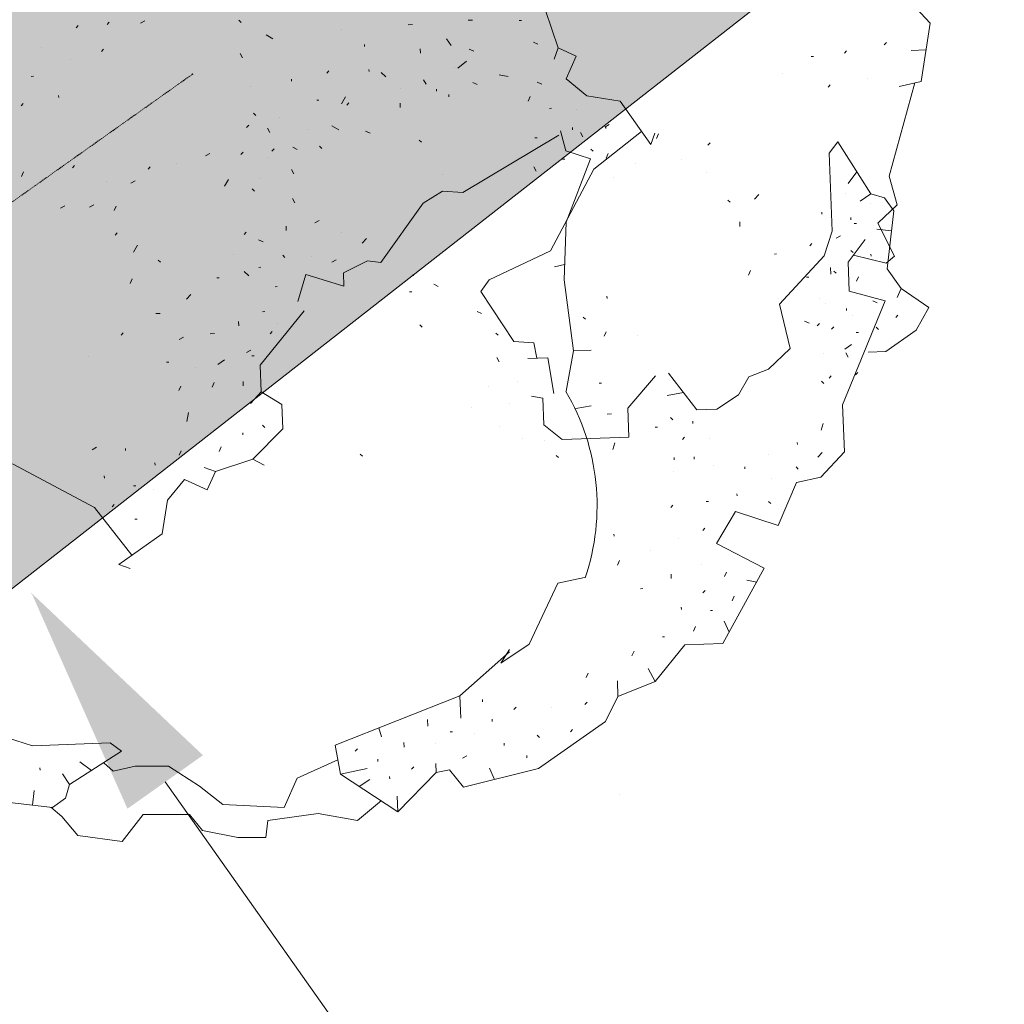
# Model space of a CAD drawing. Units: millimetres. Extents: x 2528333510 to 2528447510, y 5672133978 to 5672252778.
# Drawn here: x 2528408448 to 2528411429, y 5672201946 to 5672204925 of the extents above; entities that cross this region are included whole.
import ezdxf
from ezdxf.enums import TextEntityAlignment as Align

# ---------------------------------------------------------------- set-up
doc = ezdxf.new("R2010")
doc.units = ezdxf.units.MM
doc.header["$LTSCALE"] = 5
doc.header["$PDMODE"] = 2
doc.header["$PDSIZE"] = 1
doc.linetypes.add('AUSGEZOGEN', pattern=[0])
doc.linetypes.add('DASHDOT', pattern=[1, 0.5, -0.25, 0, -0.25])
doc.layers.add('Flurstueck', color=7, linetype='Continuous')
doc.layers.add('Layer0', color=7, linetype='Continuous')
doc.styles.add('Arial', font='arial.ttf')
doc.dimstyles.new('ISO-25', dxfattribs={"dimtxt": 2.5, "dimasz": 2.5, "dimexe": 1.25, "dimexo": 0.625, "dimtad": 1, "dimtxsty": 'Standard', "dimcen": 2.5, "dimadec": 0, "dimazin": 0, "dimtfac": 1, "dimtmove": 0, "dimatfit": 3, "dimfxl": 0, "dimarcsym": 0})

# ---------------------------------------------------------------- blocks, each defined once
blk = doc.blocks.new('*D18')
at = {"layer": 'Layer0', "linetype": 'AUSGEZOGEN', "lineweight": 18}
for points in [[(2528408484.443605, 5672203190.119714), (2528408774.687182, 5672202537.924447), (2528409003.205087, 5672202699.725459)], [(2528411425.13144, 5672199036.871139), (2528411134.887863, 5672199689.066405), (2528410906.369958, 5672199527.265393)]]:
    blk.add_hatch(color=7, dxfattribs=at).paths.add_polyline_path(points, flags=0)
at = {"layer": 'Layer0', "color": 5, "linetype": 'AUSGEZOGEN', "lineweight": 18}
for p, q in [((2528408484.443605, 5672203190.119714), (2528408484.443605, 5672203190.119714)), ((2528411425.13144, 5672199036.871139), (2528411425.13144, 5672199036.871139))]:
    blk.add_line(p, q, dxfattribs=at)
at = {"layer": 'Layer0', "color": 7, "linetype": 'AUSGEZOGEN', "lineweight": 18}
blk.add_line((2528408888.946135, 5672202618.824953), (2528411020.628911, 5672199608.165899), dxfattribs=at)
at = {"layer": 'Layer0', "color": 7, "linetype": 'AUSGEZOGEN', "lineweight": 18, "style": 'Arial', "width": 1.342784}
blk.add_text('5.1', height=350, rotation=305.300219848, dxfattribs=at).set_placement((2528409813.775557, 5672201572.230252), (2528410340.640101, 5672200828.118826), align=Align.FIT)

msp = doc.modelspace()

# ---------------------------------------------------------------- hatches: boundary and pattern name
at = {"layer": 'Layer0', "linetype": 'AUSGEZOGEN', "lineweight": 18}
msp.add_hatch(color=80, dxfattribs=at).paths.add_polyline_path([(2528411236.849576, 5672205400.377853, 0.7964005151), (2528410823.897487, 5672206283.205171, 0.0879694509), (2528407590.768513, 5672204964.40209, 0.0129663235), (2528406512.602027, 5672204244.508125), (2528407090.447495, 5672203428.394343), (2528407668.308249, 5672202612.25897), (2528411236.849577, 5672205400.377853)], flags=0)

# ---------------------------------------------------------------- linework, layer by layer
at = {"layer": 'Flurstueck', "color": 82, "linetype": 'AUSGEZOGEN', "lineweight": 18}
for p, q in [((2528411204.456426, 5672204914.824739), (2528411120.095098, 5672205005.857942)), ((2528410040.346075, 5672204952.668489), (2528410078.408575, 5672204839.631379)), ((2528408618.930059, 5672204900.260285), (2528408625.396856, 5672204907.246614)), ((2528408712.832403, 5672204910.635285), (2528408719.2992, 5672204917.627473)), ((2528408813.723028, 5672204914.547395), (2528408826.912481, 5672204921.799348)), ((2528409111.901739, 5672204923.414582), (2528409118.89295, 5672204916.947785)), ((2528409624.379278, 5672204909.600129), (2528409637.83045, 5672204910.121614)), ((2528409805.721075, 5672204923.365754), (2528409819.17127, 5672204923.885285)), ((2528409960.678106, 5672204922.637239), (2528409967.402715, 5672204922.897004)), ((2528411177.604864, 5672204738.647004), (2528411204.456426, 5672204914.824739)), ((2528409194.443731, 5672204879.461457), (2528409215.14002, 5672204866.793489)), ((2528409422.863653, 5672204895.053254), (2528409422.863653, 5672204895.053254)), ((2528409491.944707, 5672204850.578645), (2528409492.20545, 5672204843.852082)), ((2528409740.54627, 5672204866.949739), (2528409754.778692, 5672204847.293489)), ((2528410003.640996, 5672204856.941926), (2528410017.350957, 5672204850.736848)), ((2528411072.023809, 5672204855.801301), (2528411065.557012, 5672204848.814973)), ((2528408513.399786, 5672204842.283723), (2528408513.399786, 5672204842.283723)), ((2528408695.783575, 5672204829.143098), (2528408702.250371, 5672204836.129426)), ((2528409115.812871, 5672204822.523957), (2528409123.064825, 5672204809.334504)), ((2528409660.878301, 5672204836.918489), (2528409661.400762, 5672204823.465364)), ((2528409809.110723, 5672204835.930207), (2528409822.821661, 5672204829.723176)), ((2528410078.408575, 5672204839.631379), (2528410066.26209, 5672204805.480989)), ((2528410078.408575, 5672204839.631379), (2528410133.257207, 5672204814.81302)), ((2528410102.23377, 5672204746.25052), (2528410133.257207, 5672204814.81302)), ((2528410951.737676, 5672204830.93216), (2528410945.272832, 5672204823.945832)), ((2528411147.052129, 5672204831.768098), (2528411192.064825, 5672204833.514192)), ((2528408602.401739, 5672204805.316926), (2528408602.401739, 5672204805.316926)), ((2528409801.079473, 5672204799.795442), (2528409774.958379, 5672204778.578645)), ((2528410851.370489, 5672204813.570832), (2528410844.644903, 5672204813.311067)), ((2528409384.592168, 5672204770.18216), (2528409378.127325, 5672204763.195832)), ((2528409505.660528, 5672204774.873567), (2528409505.92127, 5672204768.148957)), ((2528409542.419317, 5672204764.965364), (2528409556.391973, 5672204752.035676)), ((2528409764.116582, 5672204780.295442), (2528409764.116582, 5672204780.295442)), ((2528409899.675176, 5672204758.605989), (2528409926.841192, 5672204752.924348)), ((2528410759.032598, 5672204762.834504), (2528410759.032598, 5672204762.834504)), ((2528408483.161504, 5672204753.539582), (2528408489.88709, 5672204753.799348)), ((2528409271.033575, 5672204745.566926), (2528409271.294317, 5672204738.842317)), ((2528409671.254278, 5672204743.016145), (2528409678.501348, 5672204729.822785)), ((2528409819.746465, 5672204735.299348), (2528409833.457403, 5672204729.096223)), ((2528410015.058965, 5672204736.135285), (2528410028.769903, 5672204729.93216)), ((2528410164.85584, 5672204694.789582), (2528410102.23377, 5672204746.25052)), ((2528410901.840215, 5672204727.955598), (2528410895.375371, 5672204720.96927)), ((2528411015.661504, 5672204745.842317), (2528411015.661504, 5672204745.842317)), ((2528411158.487676, 5672204734.043489), (2528411080.939825, 5672204451.984895)), ((2528411110.868536, 5672204722.58841), (2528411177.604864, 5672204738.647004)), ((2528408566.479864, 5672204689.412629), (2528408566.218145, 5672204696.137239)), ((2528409146.630254, 5672204722.678254), (2528409146.630254, 5672204722.678254)), ((2528409602.170293, 5672204717.988801), (2528409602.170293, 5672204717.988801)), ((2528409710.045293, 5672204715.436067), (2528409710.305059, 5672204708.709504)), ((2528409747.064825, 5672204698.803254), (2528409747.325567, 5672204692.076692)), ((2528408452.92127, 5672204664.799348), (2528408459.385137, 5672204671.785676)), ((2528409354.350957, 5672204681.441926), (2528409347.626348, 5672204681.180207)), ((2528409434.804082, 5672204691.295442), (2528409422.133184, 5672204670.59427)), ((2528409444.919317, 5672204673.617707), (2528409438.454473, 5672204666.629426)), ((2528409599.875371, 5672204672.887239), (2528409600.396856, 5672204659.43802)), ((2528409993.837286, 5672204692.756379), (2528409987.634161, 5672204679.045442)), ((2528410266.528692, 5672204678.522004), (2528410164.85584, 5672204694.789582)), ((2528410359.178106, 5672204547.393098), (2528410266.528692, 5672204678.522004)), ((2528409156.48377, 5672204642.229035), (2528409163.470098, 5672204635.762239)), ((2528410051.818731, 5672204656.729035), (2528410058.54334, 5672204656.988801)), ((2528410132.789434, 5672204653.131379), (2528410132.789434, 5672204653.131379)), ((2528409141.728887, 5672204605.83841), (2528409135.26209, 5672204598.852082)), ((2528409235.110723, 5672204629.662629), (2528409235.110723, 5672204629.662629)), ((2528410232.897832, 5672204607.721223), (2528410219.706426, 5672204600.475129)), ((2528409198.663457, 5672204596.709504), (2528409205.915411, 5672204583.520051)), ((2528409324.112676, 5672204592.695832), (2528409324.112676, 5672204592.695832)), ((2528409393.721075, 5672204604.272004), (2528409414.417364, 5672204591.604035)), ((2528409495.389043, 5672204588.004426), (2528409509.104864, 5672204581.801301)), ((2528410101.246465, 5672204528.522004), (2528410085.447637, 5672204588.529817)), ((2528410121.426153, 5672204598.801301), (2528410121.686895, 5672204592.074739)), ((2528410153.487676, 5672204570.961457), (2528410146.242559, 5672204584.15091)), ((2528410331.156621, 5672204587.055207), (2528410186.909551, 5672204473.355989)), ((2528410222.310918, 5672204602.711457), (2528410222.571661, 5672204595.986848)), ((2528410371.326543, 5672204581.545442), (2528410359.178106, 5672204547.393098)), ((2528410382.173223, 5672204579.826692), (2528410375.967168, 5672204566.109895)), ((2528409658.113653, 5672204560.633332), (2528409665.104864, 5672204554.168489)), ((2528410080.298223, 5672204575.447785), (2528409789.559942, 5672204401.924348)), ((2528410008.127325, 5672204567.465364), (2528410014.851934, 5672204567.727082)), ((2528410538.173223, 5672204552.193879), (2528410531.706426, 5672204545.207551)), ((2528410924.679082, 5672204555.84427), (2528410899.078496, 5672204521.170442)), ((2528411025.101934, 5672204398.072785), (2528410924.679082, 5672204555.84427)), ((2528409023.790411, 5672204520.434114), (2528409010.600957, 5672204513.18216)), ((2528409124.681036, 5672204524.34427), (2528409118.214239, 5672204517.354035)), ((2528409218.583379, 5672204534.71927), (2528409212.115606, 5672204527.732942)), ((2528409274.996465, 5672204539.045442), (2528409288.712286, 5672204532.840364)), ((2528409355.707403, 5672204542.174348), (2528409362.697637, 5672204535.709504)), ((2528410176.275762, 5672204504.484895), (2528410101.246465, 5672204528.522004)), ((2528410177.838262, 5672204533.627473), (2528410184.823614, 5672204527.164582)), ((2528410229.559942, 5672204520.020051), (2528410223.35584, 5672204506.309114)), ((2528410899.078496, 5672204521.170442), (2528410908.20252, 5672204285.762239)), ((2528408923.944707, 5672204489.615754), (2528408923.944707, 5672204489.615754)), ((2528409202.054082, 5672204509.273957), (2528409202.054082, 5672204509.273957)), ((2528410091.445684, 5672204503.334504), (2528410098.170293, 5672204503.59427)), ((2528410102.862676, 5672204313.027864), (2528410176.275762, 5672204504.484895)), ((2528410311.576543, 5672204489.518098), (2528410311.576543, 5672204489.518098)), ((2528410452.558965, 5672204501.723176), (2528410452.558965, 5672204501.723176)), ((2528408460.113653, 5672204464.90091), (2528408453.910528, 5672204451.186067)), ((2528408614.291387, 5672204484.348176), (2528408607.82459, 5672204477.361848)), ((2528408843.494512, 5672204479.762239), (2528408837.027715, 5672204472.77591)), ((2528409270.879278, 5672204471.523957), (2528409278.124395, 5672204458.334504)), ((2528410004.792364, 5672204479.766145), (2528410012.038457, 5672204466.576692)), ((2528410186.909551, 5672204473.355989), (2528410055.055059, 5672204225.746614)), ((2528410528.109746, 5672204464.236848), (2528410528.109746, 5672204464.236848)), ((2528410956.538457, 5672204429.09427), (2528410982.753301, 5672204464.602082)), ((2528408710.540411, 5672204434.191926), (2528408710.540411, 5672204434.191926)), ((2528408797.975957, 5672204437.582551), (2528408784.786504, 5672204430.330598)), ((2528409080.726934, 5672204441.803254), (2528409068.058965, 5672204421.107942)), ((2528409174.89002, 5672204445.453645), (2528409174.89002, 5672204445.453645)), ((2528409729.54627, 5672204455.62552), (2528409729.54627, 5672204455.62552)), ((2528410245.880254, 5672204446.555207), (2528410245.880254, 5672204446.555207)), ((2528411080.939825, 5672204451.984895), (2528411104.507207, 5672204365.326692)), ((2528409151.898809, 5672204413.02591), (2528409158.884161, 5672204406.559114)), ((2528409728.76502, 5672204406.303254), (2528409669.534551, 5672204370.326692)), ((2528409789.559942, 5672204401.924348), (2528409728.76502, 5672204406.303254)), ((2528410948.246465, 5672204399.686067), (2528410948.246465, 5672204399.686067)), ((2528410992.254278, 5672204376.590364), (2528411025.101934, 5672204398.072785)), ((2528411065.979864, 5672204386.184114), (2528411025.101934, 5672204398.072785)), ((2528409274.268926, 5672204384.08841), (2528409281.51502, 5672204370.895051)), ((2528409669.534551, 5672204370.326692), (2528409541.794317, 5672204190.236848)), ((2528410599.020879, 5672204372.678254), (2528410592.032598, 5672204379.141145)), ((2528410685.6742, 5672204396.246614), (2528410672.745489, 5672204382.272004)), ((2528411023.535528, 5672204368.928254), (2528411023.535528, 5672204368.928254)), ((2528411065.979864, 5672204386.184114), (2528411094.443731, 5672204346.86966)), ((2528408585.353887, 5672204361.979035), (2528408572.162481, 5672204354.730989)), ((2528408672.790411, 5672204365.367707), (2528408659.599981, 5672204358.121614)), ((2528408740.310918, 5672204361.25052), (2528408734.107793, 5672204347.533723)), ((2528410876.347051, 5672204343.012239), (2528410876.606817, 5672204336.287629)), ((2528411104.507207, 5672204365.326692), (2528411046.059942, 5672204309.176301)), ((2528411094.443731, 5672204346.86966), (2528411074.323614, 5672204170.953645)), ((2528409354.98084, 5672204317.717317), (2528409341.788457, 5672204310.46927)), ((2528410096.191778, 5672204137.629426), (2528410102.862676, 5672204313.027864)), ((2528410628.269903, 5672204313.186067), (2528410628.790411, 5672204299.734895)), ((2528410964.566778, 5672204326.223176), (2528410964.82752, 5672204319.496614)), ((2528410974.682012, 5672204308.547395), (2528410981.406621, 5672204308.80716)), ((2528411046.059942, 5672204309.176301), (2528411097.054082, 5672204210.109895)), ((2528408743.439825, 5672204280.539582), (2528408736.975957, 5672204273.549348)), ((2528409134.067754, 5672204282.207551), (2528409127.600957, 5672204275.221223)), ((2528409254.6117, 5672204300.355989), (2528409255.133184, 5672204286.90091)), ((2528409423.803106, 5672204279.96927), (2528409423.803106, 5672204279.96927)), ((2528410908.20252, 5672204285.762239), (2528410884.172246, 5672204210.732942)), ((2528411042.724981, 5672204290.977082), (2528411087.521856, 5672204286.340364)), ((2528409171.345098, 5672204258.848176), (2528409185.061895, 5672204252.643098)), ((2528409498.571661, 5672204262.65677), (2528409485.64002, 5672204248.686067)), ((2528410933.023809, 5672204271.113801), (2528410919.831426, 5672204263.865754)), ((2528411007.530645, 5672204260.53177), (2528410956.329473, 5672204191.184114)), ((2528408805.537481, 5672204242.52591), (2528408792.869512, 5672204221.828645)), ((2528410055.055059, 5672204225.746614), (2528409869.857793, 5672204137.734895)), ((2528410846.368536, 5672204247.549348), (2528410839.902715, 5672204240.55716)), ((2528410964.360723, 5672204227.314973), (2528410971.346075, 5672204220.850129)), ((2528408874.884161, 5672204191.328645), (2528408867.895879, 5672204197.791535)), ((2528409096.318731, 5672204213.383332), (2528409096.318731, 5672204213.383332)), ((2528409251.537481, 5672204205.930207), (2528409244.551153, 5672204212.395051)), ((2528409332.248418, 5672204209.05716), (2528409332.248418, 5672204209.05716)), ((2528409406.755254, 5672204198.477082), (2528409393.562871, 5672204191.229035)), ((2528409501.178106, 5672204195.40091), (2528409428.496465, 5672204158.902864)), ((2528409541.794317, 5672204190.236848), (2528409501.178106, 5672204195.40091)), ((2528410739.79627, 5672204216.471223), (2528410733.068731, 5672204216.209504)), ((2528410884.172246, 5672204210.732942), (2528410748.399786, 5672204064.014192)), ((2528410956.329473, 5672204191.184114), (2528410959.718145, 5672204103.748567)), ((2528411070.931036, 5672204188.891145), (2528410972.403692, 5672204212.955598)), ((2528411025.412481, 5672204216.209504), (2528411025.6742, 5672204209.484895)), ((2528411097.054082, 5672204210.109895), (2528411070.931036, 5672204188.891145)), ((2528409127.916387, 5672204162.859895), (2528409141.88709, 5672204149.930207)), ((2528409178.594121, 5672204176.15677), (2528409171.868536, 5672204175.895051)), ((2528409428.496465, 5672204158.902864), (2528409430.060918, 5672204118.547395)), ((2528410067.722051, 5672204176.943879), (2528410097.963262, 5672204184.223176)), ((2528410660.910528, 5672204166.262239), (2528410654.70545, 5672204152.545442)), ((2528410903.042364, 5672204175.648957), (2528410903.82459, 5672204155.467317)), ((2528410912.897832, 5672204164.695832), (2528410919.88709, 5672204158.229035)), ((2528411074.323614, 5672204170.953645), (2528411117.025762, 5672204111.984895)), ((2528408789.270879, 5672204140.857942), (2528408783.066778, 5672204127.141145)), ((2528409051.843145, 5672204144.301301), (2528409045.118536, 5672204144.041535)), ((2528409290.382207, 5672204072.711457), (2528409314.156621, 5672204154.46927)), ((2528409314.156621, 5672204154.46927), (2528409430.060918, 5672204118.547395)), ((2528409869.857793, 5672204137.734895), (2528409844.255254, 5672204103.06302)), ((2528410124.714239, 5672203923.186067), (2528410096.191778, 5672204137.629426)), ((2528410836.82752, 5672204146.135285), (2528410830.099981, 5672204145.87552)), ((2528410987.664434, 5672204147.387239), (2528410981.460332, 5672204133.672395)), ((2528409228.021856, 5672204117.449739), (2528409221.29627, 5672204117.189973)), ((2528409628.764043, 5672204101.441926), (2528409635.488653, 5672204101.703645)), ((2528409701.967168, 5672204124.488801), (2528409715.682989, 5672204118.285676)), ((2528409844.255254, 5672204103.06302), (2528409944.414434, 5672203952.014192)), ((2528410959.718145, 5672204103.748567), (2528411068.639043, 5672204074.289582)), ((2528411104.613653, 5672204084.559114), (2528411117.025762, 5672204111.984895)), ((2528411117.025762, 5672204111.984895), (2528411200.082403, 5672204054.578645)), ((2528408966.23084, 5672204093.826692), (2528408953.302129, 5672204079.854035)), ((2528410226.069707, 5672204088.779817), (2528410226.329473, 5672204082.053254)), ((2528410745.01209, 5672204081.949739), (2528410745.01209, 5672204081.949739)), ((2528410868.945684, 5672204082.160676), (2528410868.945684, 5672204082.160676)), ((2528411068.639043, 5672204074.289582), (2528410939.386114, 5672203759.418489)), ((2528411030.888067, 5672204074.965364), (2528411044.602911, 5672204068.760285)), ((2528409309.606817, 5672204044.127473), (2528409176.614629, 5672203879.691926)), ((2528409190.534551, 5672204041.90091), (2528409183.808965, 5672204041.639192)), ((2528409833.151739, 5672204042.006379), (2528409846.863653, 5672204035.801301)), ((2528410748.399786, 5672204064.014192), (2528410780.519903, 5672203930.539582)), ((2528410887.037481, 5672204067.25052), (2528410887.037481, 5672204067.25052)), ((2528410950.958379, 5672204051.658723), (2528410951.221075, 5672204044.93216)), ((2528411200.082403, 5672204054.578645), (2528411162.334356, 5672203985.756379)), ((2528408874.152715, 5672204036.371614), (2528408860.703496, 5672204035.850129)), ((2528409110.866582, 5672204011.867707), (2528409111.388067, 5672203998.416535)), ((2528410161.419317, 5672204018.910676), (2528410154.430059, 5672204025.37552)), ((2528410824.472051, 5672204013.074739), (2528410838.183965, 5672204006.871614)), ((2528410969.314825, 5672204030.023957), (2528410969.314825, 5672204030.023957)), ((2528411106.697637, 5672204030.75052), (2528411100.234746, 5672204023.764192)), ((2528409213.058965, 5672203982.147004), (2528409206.594121, 5672203975.162629)), ((2528409228.339239, 5672204005.08841), (2528409228.339239, 5672204005.08841)), ((2528409659.579473, 5672204001.598176), (2528409666.565801, 5672203995.131379)), ((2528410223.515996, 5672203980.902864), (2528410217.312871, 5672203967.191926)), ((2528410869.206426, 5672204005.93216), (2528410862.741582, 5672203998.947785)), ((2528410912.690801, 5672203996.285676), (2528410906.225957, 5672203989.301301)), ((2528411040.748418, 5672203994.514192), (2528411047.732793, 5672203988.049348)), ((2528411162.334356, 5672203985.756379), (2528411070.514043, 5672203921.572785)), ((2528408761.897832, 5672203978.133332), (2528408755.433965, 5672203971.141145)), ((2528408944.281621, 5672203964.992707), (2528408931.090215, 5672203957.746614)), ((2528409038.183965, 5672203975.367707), (2528409024.731817, 5672203974.846223)), ((2528409889.564825, 5672203976.832551), (2528409896.551153, 5672203970.367707)), ((2528409944.414434, 5672203952.014192), (2528410005.209356, 5672203947.635285)), ((2528410318.200567, 5672203971.102082), (2528410318.200567, 5672203971.102082)), ((2528410980.732793, 5672203978.715364), (2528410987.457403, 5672203978.977082)), ((2528409147.886114, 5672203925.732942), (2528409134.693731, 5672203918.488801)), ((2528410005.209356, 5672203947.635285), (2528410013.759161, 5672203900.814973)), ((2528410102.501348, 5672203801.072785), (2528410124.714239, 5672203923.186067)), ((2528410178.518926, 5672203925.272004), (2528410124.714239, 5672203923.186067)), ((2528410780.519903, 5672203930.539582), (2528410715.607793, 5672203867.395051)), ((2528410965.976934, 5672203942.322785), (2528410946.319707, 5672203928.090364)), ((2528411016.709356, 5672203919.486848), (2528411070.514043, 5672203921.572785)), ((2528408656.891973, 5672203906.701692), (2528408656.891973, 5672203906.701692)), ((2528409068.216192, 5672203895.699739), (2528409048.559942, 5672203881.467317)), ((2528409151.273809, 5672203907.795442), (2528409158.004278, 5672203908.05716)), ((2528409892.433965, 5672203902.846223), (2528409899.679082, 5672203889.654817)), ((2528409986.859746, 5672203899.772004), (2528410047.390996, 5672203902.11966)), ((2528410047.390996, 5672203902.11966), (2528410065.094121, 5672203794.53177)), ((2528410882.189825, 5672203914.272004), (2528410882.189825, 5672203914.272004)), ((2528410949.44959, 5672203916.879426), (2528410956.696661, 5672203903.68802)), ((2528408900.069707, 5672203889.18216), (2528408893.342168, 5672203888.920442)), ((2528408981.561895, 5672203872.131379), (2528408981.561895, 5672203872.131379)), ((2528409176.614629, 5672203879.691926), (2528409179.742559, 5672203798.980989)), ((2528410715.607793, 5672203867.395051), (2528410655.854864, 5672203844.871614)), ((2528409955.836309, 5672203831.207551), (2528409955.836309, 5672203831.207551)), ((2528410372.845098, 5672203847.373567), (2528410289.056036, 5672203749.820832)), ((2528410498.082403, 5672203744.451692), (2528410412.939825, 5672203855.662629)), ((2528410655.854864, 5672203844.871614), (2528410624.309942, 5672203789.762239)), ((2528410882.973028, 5672203824.592317), (2528410875.984746, 5672203831.05716)), ((2528410904.975957, 5672203847.793489), (2528410898.513067, 5672203840.80716)), ((2528410985.427129, 5672203857.647004), (2528410978.961309, 5672203850.662629)), ((2528408936.565801, 5672203816.50052), (2528408930.3617, 5672203802.789582)), ((2528409037.195684, 5672203827.137239), (2528409030.989629, 5672203813.424348)), ((2528409124.631231, 5672203830.52591), (2528409125.152715, 5672203817.074739)), ((2528409868.917364, 5672203814.365754), (2528409868.917364, 5672203814.365754)), ((2528410209.335332, 5672203825.424348), (2528410202.609746, 5672203825.162629)), ((2528409179.742559, 5672203798.980989), (2528409147.416387, 5672203764.047395)), ((2528409241.840215, 5672203760.973176), (2528409179.742559, 5672203798.980989)), ((2528410031.908575, 5672203780.268098), (2528409998.016973, 5672203785.691926)), ((2528410035.036504, 5672203699.55716), (2528410031.908575, 5672203780.268098)), ((2528410408.822637, 5672203788.145051), (2528410457.786504, 5672203797.086457)), ((2528410624.309942, 5672203789.762239), (2528410558.619512, 5672203746.797395)), ((2528409244.709356, 5672203686.986848), (2528409241.840215, 5672203760.973176)), ((2528409817.458379, 5672203751.746614), (2528409817.458379, 5672203751.746614)), ((2528409931.538457, 5672203762.90677), (2528409931.538457, 5672203762.90677)), ((2528410178.311895, 5672203756.859895), (2528410131.492559, 5672203748.309114)), ((2528410289.056036, 5672203749.820832), (2528410292.444707, 5672203662.383332)), ((2528410558.619512, 5672203746.797395), (2528410498.082403, 5672203744.451692)), ((2528410939.386114, 5672203759.418489), (2528410944.8617, 5672203618.176301)), ((2528408959.871465, 5672203736.572785), (2528408954.189825, 5672203709.404817)), ((2528410239.888067, 5672203732.301301), (2528410226.438848, 5672203731.779817)), ((2528410418.155645, 5672203721.145051), (2528410425.14002, 5672203714.680207)), ((2528409244.709356, 5672203686.986848), (2528409153.934942, 5672203595.90091)), ((2528409190.641973, 5672203691.62552), (2528409183.653692, 5672203698.096223)), ((2528409900.516973, 5672203694.342317), (2528409900.516973, 5672203694.342317)), ((2528410090.66834, 5672203654.561067), (2528410035.036504, 5672203699.55716)), ((2528410372.117559, 5672203692.416535), (2528410378.842168, 5672203692.676301)), ((2528410485.936895, 5672203710.301301), (2528410486.196661, 5672203703.574739)), ((2528410880.938848, 5672203703.266145), (2528410874.996465, 5672203682.828645)), ((2528409123.902715, 5672203675.568879), (2528409124.163457, 5672203668.84427)), ((2528409969.341192, 5672203656.596223), (2528409969.341192, 5672203656.596223)), ((2528410036.862676, 5672203652.475129), (2528410036.862676, 5672203652.475129)), ((2528410292.444707, 5672203662.383332), (2528410090.66834, 5672203654.561067)), ((2528410460.854864, 5672203662.176301), (2528410454.391973, 5672203655.189973)), ((2528410535.102911, 5672203658.318879), (2528410535.102911, 5672203658.318879)), ((2528408681.032598, 5672203631.453645), (2528408667.843145, 5672203624.209504)), ((2528408768.731817, 5672203628.11966), (2528408768.992559, 5672203621.395051)), ((2528409058.207403, 5672203632.605989), (2528409052.003301, 5672203618.895051)), ((2528410250.005254, 5672203645.12552), (2528410244.059942, 5672203624.689973)), ((2528410802.314825, 5672203646.330598), (2528410802.575567, 5672203639.602082)), ((2528408937.401739, 5672203621.18802), (2528408931.197637, 5672203607.477082)), ((2528409153.934942, 5672203595.90091), (2528409040.897832, 5672203557.83841)), ((2528409188.347051, 5672203577.023957), (2528409153.934942, 5672203595.90091)), ((2528409479.39002, 5672203610.65677), (2528409486.375371, 5672203604.191926)), ((2528410072.312871, 5672203606.697785), (2528410079.303106, 5672203600.232942)), ((2528410429.572637, 5672203600.33841), (2528410429.832403, 5672203593.613801)), ((2528410490.107793, 5672203602.686067), (2528410490.369512, 5672203595.961457)), ((2528410716.179082, 5672203609.311067), (2528410716.179082, 5672203609.311067)), ((2528410877.603887, 5672203615.568879), (2528410864.673223, 5672203601.592317)), ((2528410944.8617, 5672203618.176301), (2528410873.746465, 5672203541.322785)), ((2528408674.621465, 5672203449.336457), (2528408427.01209, 5672203581.191926)), ((2528408857.994512, 5672203584.428254), (2528408858.256231, 5672203577.703645)), ((2528409040.897832, 5672203557.83841), (2528409006.748418, 5672203569.984895)), ((2528410549.073614, 5672203575.889192), (2528410549.073614, 5672203575.889192)), ((2528410643.498418, 5672203572.81302), (2528410643.759161, 5672203566.08841)), ((2528410805.443731, 5672203565.615754), (2528410798.457403, 5672203572.084504)), ((2528408704.599981, 5672203544.801301), (2528408704.860723, 5672203538.076692)), ((2528408896.055059, 5672203471.391145), (2528408947.515996, 5672203534.012239)), ((2528408947.515996, 5672203534.012239), (2528409016.08045, 5672203502.990754)), ((2528409040.897832, 5672203557.83841), (2528409016.08045, 5672203502.990754)), ((2528410428.529668, 5672203557.74466), (2528410428.529668, 5672203557.74466)), ((2528410725.775762, 5672203535.586457), (2528410725.775762, 5672203535.586457)), ((2528410873.746465, 5672203541.322785), (2528410800.282598, 5672203525.00052)), ((2528408800.066778, 5672203514.820832), (2528408793.342168, 5672203514.561067)), ((2528408854.395879, 5672203503.457551), (2528408854.395879, 5672203503.457551)), ((2528410800.282598, 5672203525.00052), (2528410744.701543, 5672203394.861848)), ((2528410619.724004, 5672203491.059114), (2528410619.984746, 5672203484.334504)), ((2528408788.321661, 5672203305.090364), (2528408674.621465, 5672203449.336457)), ((2528408734.894903, 5672203458.408723), (2528408728.430059, 5672203451.422395)), ((2528408879.788457, 5672203369.717317), (2528408896.055059, 5672203471.391145)), ((2528410425.715215, 5672203456.59427), (2528410419.249395, 5672203449.607942)), ((2528410533.068731, 5672203467.488801), (2528410526.343145, 5672203467.229035)), ((2528410721.916387, 5672203461.340364), (2528410714.930059, 5672203467.805207)), ((2528408803.976934, 5672203413.936067), (2528408797.252325, 5672203413.674348)), ((2528410615.085332, 5672203436.986848), (2528410558.19959, 5672203340.480989)), ((2528410744.701543, 5672203394.861848), (2528410615.085332, 5672203436.986848)), ((2528410522.746465, 5672203386.256379), (2528410516.280645, 5672203379.272004)), ((2528408748.659551, 5672203277.068879), (2528408879.788457, 5672203369.717317)), ((2528410247.242559, 5672203368.842317), (2528410247.503301, 5672203362.117707)), ((2528410443.076543, 5672203356.223176), (2528410443.076543, 5672203356.223176)), ((2528410558.19959, 5672203340.480989), (2528410702.57459, 5672203265.24466)), ((2528410356.944707, 5672203319.203645), (2528410356.944707, 5672203319.203645)), ((2528408782.810918, 5672203264.920442), (2528408748.659551, 5672203277.068879)), ((2528410263.82459, 5672203288.652864), (2528410257.618536, 5672203274.93802)), ((2528410513.466192, 5672203278.121614), (2528410513.466192, 5672203278.121614)), ((2528410702.57459, 5672203265.24466), (2528410576.660528, 5672203038.072785)), ((2528410077.844121, 5672203220.818879), (2528410158.033575, 5672203237.395051)), ((2528410420.346075, 5672203247.56302), (2528410420.867559, 5672203234.113801)), ((2528410588.494512, 5672203254.082551), (2528410582.288457, 5672203240.373567)), ((2528410077.844121, 5672203220.818879), (2528409990.721075, 5672203035.564973)), ((2528410650.070684, 5672203229.529817), (2528410679.381231, 5672203223.397004)), ((2528410334.472051, 5672203203.820832), (2528410327.747442, 5672203203.559114)), ((2528410523.319707, 5672203197.670442), (2528410516.85584, 5672203190.686067)), ((2528410611.540411, 5672203180.879426), (2528410605.337286, 5672203167.168489)), ((2528410451.159551, 5672203147.721223), (2528410451.420293, 5672203140.99466)), ((2528410545.844121, 5672203137.916535), (2528410539.119512, 5672203137.65677)), ((2528410493.8617, 5672203088.75052), (2528410487.658575, 5672203075.039582)), ((2528410580.778692, 5672203105.596223), (2528410595.621465, 5672203072.287629)), ((2528410400.741582, 5672203058.195832), (2528410394.015996, 5672203057.934114)), ((2528409990.721075, 5672203035.564973), (2528409905.368536, 5672202978.36966)), ((2528410462.319707, 5672203033.641145), (2528410372.32752, 5672202922.37552)), ((2528410576.660528, 5672203038.072785), (2528410462.319707, 5672203033.641145)), ((2528409781.225957, 5672202879.25052), (2528409930.968145, 5672203013.043489)), ((2528409905.368536, 5672202978.36966), (2528409930.707403, 5672203019.768098)), ((2528410308.14295, 5672203014.189973), (2528410301.938848, 5672203000.477082)), ((2528410169.245489, 5672202948.184114), (2528410163.042364, 5672202934.467317)), ((2528410350.585332, 5672202961.947785), (2528410372.32752, 5672202922.37552)), ((2528410257.725957, 5672202924.668489), (2528410259.552129, 5672202877.58841)), ((2528410372.32752, 5672202922.37552), (2528410259.552129, 5672202877.58841)), ((2528409403.061895, 5672202729.871614), (2528409781.225957, 5672202879.25052)), ((2528409783.832403, 5672202811.99466), (2528409781.225957, 5672202879.25052)), ((2528410259.552129, 5672202877.58841), (2528410222.061895, 5672202802.037629)), ((2528409849.007207, 5672202868.408723), (2528409849.268926, 5672202861.68216)), ((2528410165.909551, 5672202860.480989), (2528410159.442754, 5672202853.496614)), ((2528409950.938848, 5672202845.412629), (2528409944.474004, 5672202838.428254)), ((2528410058.815801, 5672202842.859895), (2528410058.815801, 5672202842.859895)), ((2528409682.943731, 5672202808.084504), (2528409683.725957, 5672202787.902864)), ((2528409878.257207, 5672202808.914582), (2528409878.51795, 5672202802.18802)), ((2528410222.061895, 5672202802.037629), (2528410018.772832, 5672202659.434114)), ((2528409543.523809, 5672202755.522004), (2528409535.724981, 5672202782.272004)), ((2528409758.494512, 5672202770.590364), (2528409751.76795, 5672202770.330598)), ((2528409826.014043, 5672202766.473176), (2528409826.014043, 5672202766.473176)), ((2528410021.849981, 5672202753.859895), (2528410014.8617, 5672202760.322785)), ((2528410121.95545, 5672202777.945832), (2528410115.491582, 5672202770.959504)), ((2528408487.028692, 5672202728.043489), (2528408412.000371, 5672202752.074739)), ((2528408722.437871, 5672202737.168489), (2528408487.028692, 5672202728.043489)), ((2528408757.110723, 5672202711.566926), (2528408722.437871, 5672202737.168489)), ((2528409419.904668, 5672202642.953645), (2528409403.061895, 5672202729.871614)), ((2528409611.566778, 5672202737.953645), (2528409612.088262, 5672202724.50052)), ((2528409705.989629, 5672202734.879426), (2528409705.989629, 5672202734.879426)), ((2528409914.755254, 5672202736.232942), (2528409915.015996, 5672202729.508332)), ((2528408599.338262, 5672202611.145051), (2528408757.110723, 5672202711.566926)), ((2528409470.841192, 5672202719.02591), (2528409464.377325, 5672202712.037629)), ((2528409801.718145, 5672202698.170442), (2528409788.525762, 5672202690.922395)), ((2528409983.58045, 5672202698.484895), (2528409983.841192, 5672202691.760285)), ((2528408630.360723, 5672202679.707551), (2528408665.868536, 5672202653.492707)), ((2528408731.272832, 5672202651.602082), (2528408703.099004, 5672202677.18802)), ((2528409411.567754, 5672202685.979035), (2528409288.333379, 5672202630.28177)), ((2528409532.680059, 5672202687.740754), (2528409532.940801, 5672202681.014192)), ((2528409708.337286, 5672202674.34427), (2528409709.380254, 5672202647.439973)), ((2528408509.813848, 5672202661.564973), (2528408510.07459, 5672202654.83841)), ((2528408577.85584, 5672202643.990754), (2528408599.338262, 5672202611.145051)), ((2528408798.241582, 5672202666.828645), (2528408731.272832, 5672202651.602082)), ((2528408898.695684, 5672202666.828645), (2528408798.241582, 5672202666.828645)), ((2528408993.059942, 5672202605.918489), (2528408898.695684, 5672202666.828645)), ((2528409419.904668, 5672202642.953645), (2528409500.094121, 5672202659.535676)), ((2528409592.747442, 5672202528.404817), (2528409419.904668, 5672202642.953645)), ((2528409709.380254, 5672202647.439973), (2528409592.747442, 5672202528.404817)), ((2528409641.336309, 5672202665.012239), (2528409634.872442, 5672202658.027864)), ((2528409749.474981, 5672202655.729035), (2528409709.380254, 5672202647.439973)), ((2528409791.915411, 5672202603.486848), (2528409749.474981, 5672202655.729035)), ((2528410018.772832, 5672202659.434114), (2528409791.915411, 5672202603.486848)), ((2528409870.54334, 5672202660.422395), (2528409885.618536, 5672202626.598176)), ((2528408587.44959, 5672202570.266145), (2528408599.338262, 5672202611.145051)), ((2528409288.333379, 5672202630.28177), (2528409248.761114, 5672202541.959504)), ((2528409508.121465, 5672202626.166535), (2528409476.470098, 5672202605.467317)), ((2528409568.394903, 5672202635.238801), (2528409568.655645, 5672202628.512239)), ((2528408492.243536, 5672202593.520051), (2528408487.606817, 5672202548.725129)), ((2528409063.073614, 5672202551.096223), (2528408993.059942, 5672202605.918489)), ((2528410264.29627, 5672202581.385285), (2528410264.29627, 5672202581.385285)), ((2528408548.13709, 5672202541.803254), (2528408372.220098, 5672202561.922395)), ((2528408587.44959, 5672202570.266145), (2528408548.13709, 5672202541.803254)), ((2528409248.761114, 5672202541.959504), (2528409063.073614, 5672202551.096223)), ((2528409544.033575, 5672202563.277864), (2528409470.976934, 5672202502.365754)), ((2528409590.92127, 5672202575.486848), (2528409592.747442, 5672202528.404817)), ((2528408576.025762, 5672202514.549348), (2528408542.596075, 5672202542.436067)), ((2528408822.594121, 5672202520.639192), (2528408758.66834, 5672202438.40677)), ((2528408962.620489, 5672202520.639192), (2528408822.594121, 5672202520.639192)), ((2528409002.192754, 5672202471.910676), (2528408962.620489, 5672202520.639192)), ((2528409352.259161, 5672202523.686067), (2528409200.056036, 5672202502.365754)), ((2528409470.976934, 5672202502.365754), (2528409352.259161, 5672202523.686067)), ((2528408624.73084, 5672202456.680207), (2528408576.025762, 5672202514.549348)), ((2528409200.056036, 5672202502.365754), (2528409193.968145, 5672202450.58841)), ((2528409108.734746, 5672202450.58841), (2528409002.192754, 5672202471.910676)), ((2528408758.66834, 5672202438.40677), (2528408624.73084, 5672202456.680207)), ((2528409193.968145, 5672202450.58841), (2528409108.734746, 5672202450.58841))]:
    msp.add_line(p, q, dxfattribs=at)
msp.add_arc((2528409516.406621, 5672203455.023957), 679.830994, 341.264227616, 30.559137196, dxfattribs=at)
msp.add_point((2528408972.255254, 5672204760.799348), dxfattribs=at)
at = {"layer": 'Layer0', "color": 7, "linetype": 'AUSGEZOGEN', "lineweight": 18}
msp.add_line((2528407668.308249, 5672202612.258969), (2528411236.849576, 5672205400.377853), dxfattribs=at)
at = {"layer": 'Layer0', "color": 7, "linetype": 'DASHDOT', "lineweight": 18}
msp.add_line((2528389217.082829, 5672190773.243789), (2528408972.255254, 5672204760.799348), dxfattribs=at)
at = {"layer": 'Layer0', "color": 7, "linetype": 'AUSGEZOGEN', "lineweight": 18}
msp.add_point((2528409640.50684, 5672204153.147425), dxfattribs=at)

# ---------------------------------------------------------------- dimensions: what is measured, and where the dimension line sits
dim = msp.add_linear_dim(base=(2528411425.13144, 5672199036.871139), p1=(2528408484.443605, 5672203190.119714), p2=(2528411425.13144, 5672199036.871139), angle=305.300219854, text='5.1', dimstyle='ISO-25', override={"dimtxt": 350, "dimasz": 700, "dimexe": 2, "dimgap": 50, "dimtad": 1, "dimjust": 0, "dimdec": 2, "dimlfac": 0.001, "dimzin": 8, "dimsah": 1, "dimclrd": 7, "dimclre": 5, "dimclrt": 7, "dimadec": 2}, dxfattribs=at)
dim.commit()
dim.dimension.update_dxf_attribs({"geometry": '*D18', "text_midpoint": (2528410220.031519, 5672201301.300172), "dimtype": 160, "text_rotation": -54.699780146})

doc.saveas('drawing.dxf')
